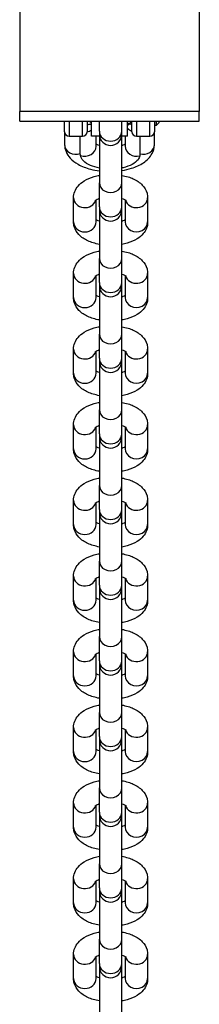
# Model space of a CAD drawing. Units: millimetres. Extents: x -3172 to 3676, y -3299 to 3020.
# Drawn here: x -828 to -788, y 1769 to 1988 of the extents above; entities that cross this region are included whole.
import ezdxf

# ---------------------------------------------------------------- set-up
doc = ezdxf.new("R2010")
doc.units = ezdxf.units.MM
doc.header["$LTSCALE"] = 50
doc.layers.add('SW_Toestellen', color=2, linetype='Continuous')

msp = doc.modelspace()

# ---------------------------------------------------------------- linework, layer by layer
at = {"layer": 'SW_Toestellen'}
for p, q in [((-827.7, 2085.84), (-827.7, 1967.64)), ((-787.7, 2085.84), (-787.7, 1967.64)), ((-787.7, 1967.64), (-827.7, 1967.64)), ((-827.7, 1965.5), (-827.7, 1967.64)), ((-787.7, 1965.5), (-787.7, 1967.64)), ((-827.7, 1965.5), (-787.7, 1965.5)), ((-817.7, 1963.11), (-817.7, 1965.5)), ((-816.7, 1965.5), (-816.7, 1962.11)), ((-813.7, 1962.11), (-813.7, 1965.5)), ((-812.7, 1965.5), (-812.7, 1963.11)), ((-811.7, 1962.11), (-811.7, 1965.5)), ((-809.95, 1963.23), (-809.95, 1965.5)), ((-804.95, 1963.23), (-804.95, 1965.5)), ((-803.7, 1962.11), (-803.7, 1965.5)), ((-802.7, 1963.11), (-802.7, 1965.5)), ((-801.7, 1965.5), (-801.7, 1962.11)), ((-798.7, 1962.11), (-798.7, 1965.5)), ((-797.7, 1965.5), (-797.7, 1963.11)), ((-797.2, 1964.61), (-797.2, 1965.5)), ((-796.7, 1965.5), (-796.7, 1965.11)), ((-817.7, 1963.11), (-817.7, 1960.3)), ((-809.95, 1963.23), (-809.95, 1962.55)), ((-804.95, 1962.55), (-804.95, 1963.23)), ((-797.7, 1964.61), (-797.2, 1964.61)), ((-797.7, 1960.3), (-797.7, 1963.11)), ((-796.7, 1965.11), (-797.2, 1964.61)), ((-816.7, 1962.11), (-813.7, 1962.11)), ((-814.2, 1958.28), (-814.2, 1962.11)), ((-809.91, 1962.11), (-811.7, 1962.11)), ((-810.7, 1959.88), (-810.7, 1962.11)), ((-809.95, 1962.11), (-809.95, 1951.77)), ((-803.7, 1962.11), (-804.99, 1962.11)), ((-804.95, 1951.77), (-804.95, 1962.11)), ((-804.2, 1962.11), (-804.2, 1959.88)), ((-801.7, 1962.11), (-798.7, 1962.11)), ((-800.95, 1962.11), (-800.95, 1958.19)), ((-809.95, 1946.37), (-809.95, 1951.77)), ((-804.95, 1946.37), (-804.95, 1951.77)), ((-815.7, 1943.02), (-815.7, 1948.42)), ((-810.7, 1943.02), (-810.7, 1947.94)), ((-804.2, 1947.94), (-804.2, 1943.02)), ((-799.2, 1948.42), (-799.2, 1943.02)), ((-809.95, 1946.37), (-809.95, 1945.7)), ((-809.95, 1945.7), (-809.95, 1934.92)), ((-804.95, 1945.7), (-804.95, 1946.37)), ((-804.95, 1934.92), (-804.95, 1945.7)), ((-809.95, 1929.52), (-809.95, 1934.92)), ((-804.95, 1929.52), (-804.95, 1934.92)), ((-815.7, 1926.17), (-815.7, 1931.57)), ((-810.7, 1926.17), (-810.7, 1931.08)), ((-804.2, 1931.08), (-804.2, 1926.17)), ((-799.2, 1931.57), (-799.2, 1926.17)), ((-809.95, 1929.52), (-809.95, 1928.84)), ((-809.95, 1928.84), (-809.95, 1918.06)), ((-804.95, 1928.84), (-804.95, 1929.52)), ((-804.95, 1918.06), (-804.95, 1928.84)), ((-809.95, 1912.66), (-809.95, 1918.06)), ((-804.95, 1912.66), (-804.95, 1918.06)), ((-815.7, 1909.31), (-815.7, 1914.71)), ((-810.7, 1909.31), (-810.7, 1914.23)), ((-809.95, 1912.66), (-809.95, 1911.99)), ((-804.95, 1911.99), (-804.95, 1912.66)), ((-804.2, 1914.23), (-804.2, 1909.31)), ((-799.2, 1914.71), (-799.2, 1909.31)), ((-809.95, 1911.99), (-809.95, 1901.21)), ((-804.95, 1901.21), (-804.95, 1911.99)), ((-809.95, 1895.81), (-809.95, 1901.21)), ((-804.95, 1895.81), (-804.95, 1901.21)), ((-815.7, 1892.46), (-815.7, 1897.86)), ((-810.7, 1892.46), (-810.7, 1897.37)), ((-804.2, 1897.37), (-804.2, 1892.46)), ((-799.2, 1897.86), (-799.2, 1892.46)), ((-809.95, 1895.81), (-809.95, 1895.14)), ((-809.95, 1895.14), (-809.95, 1884.35)), ((-804.95, 1895.14), (-804.95, 1895.81)), ((-804.95, 1884.35), (-804.95, 1895.14)), ((-809.95, 1878.96), (-809.95, 1884.35)), ((-804.95, 1878.96), (-804.95, 1884.35)), ((-815.7, 1875.61), (-815.7, 1881)), ((-810.7, 1875.61), (-810.7, 1880.52)), ((-804.2, 1880.52), (-804.2, 1875.61)), ((-799.2, 1881), (-799.2, 1875.61)), ((-809.95, 1878.96), (-809.95, 1878.28)), ((-809.95, 1878.28), (-809.95, 1867.5)), ((-804.95, 1878.28), (-804.95, 1878.96)), ((-804.95, 1867.5), (-804.95, 1878.28)), ((-809.95, 1862.1), (-809.95, 1867.5)), ((-804.95, 1862.1), (-804.95, 1867.5)), ((-815.7, 1858.75), (-815.7, 1864.15)), ((-810.7, 1858.75), (-810.7, 1863.67)), ((-809.95, 1862.1), (-809.95, 1861.43)), ((-804.95, 1861.43), (-804.95, 1862.1)), ((-804.2, 1863.67), (-804.2, 1858.75)), ((-799.2, 1864.15), (-799.2, 1858.75)), ((-809.95, 1861.43), (-809.95, 1850.65)), ((-804.95, 1850.65), (-804.95, 1861.43)), ((-809.95, 1845.25), (-809.95, 1850.65)), ((-804.95, 1845.25), (-804.95, 1850.65)), ((-815.7, 1841.9), (-815.7, 1847.3)), ((-810.7, 1841.9), (-810.7, 1846.81)), ((-804.2, 1846.81), (-804.2, 1841.9)), ((-799.2, 1847.3), (-799.2, 1841.9)), ((-809.95, 1845.25), (-809.95, 1844.57)), ((-809.95, 1844.57), (-809.95, 1833.79)), ((-804.95, 1844.57), (-804.95, 1845.25)), ((-804.95, 1833.79), (-804.95, 1844.57)), ((-809.95, 1828.39), (-809.95, 1833.79)), ((-804.95, 1828.39), (-804.95, 1833.79)), ((-815.7, 1825.04), (-815.7, 1830.44)), ((-810.7, 1825.04), (-810.7, 1829.96)), ((-804.2, 1829.96), (-804.2, 1825.04)), ((-799.2, 1830.44), (-799.2, 1825.04)), ((-809.95, 1828.39), (-809.95, 1827.72)), ((-809.95, 1827.72), (-809.95, 1816.94)), ((-804.95, 1827.72), (-804.95, 1828.39)), ((-804.95, 1816.94), (-804.95, 1827.72)), ((-809.95, 1811.54), (-809.95, 1816.94)), ((-804.95, 1811.54), (-804.95, 1816.94)), ((-815.7, 1808.19), (-815.7, 1813.59)), ((-810.7, 1808.19), (-810.7, 1813.1)), ((-804.2, 1813.1), (-804.2, 1808.19)), ((-799.2, 1813.59), (-799.2, 1808.19)), ((-809.95, 1811.54), (-809.95, 1810.87)), ((-809.95, 1810.87), (-809.95, 1800.08)), ((-804.95, 1810.87), (-804.95, 1811.54)), ((-804.95, 1800.08), (-804.95, 1810.87)), ((-809.95, 1794.69), (-809.95, 1800.08)), ((-804.95, 1794.69), (-804.95, 1800.08)), ((-815.7, 1791.34), (-815.7, 1796.73)), ((-799.2, 1796.73), (-799.2, 1791.34)), ((-810.7, 1791.34), (-810.7, 1796.25)), ((-809.95, 1794.69), (-809.95, 1794.01)), ((-804.95, 1794.01), (-804.95, 1794.69)), ((-804.2, 1796.25), (-804.2, 1791.34)), ((-809.95, 1794.01), (-809.95, 1783.23)), ((-804.95, 1783.23), (-804.95, 1794.01)), ((-809.95, 1777.83), (-809.95, 1783.23)), ((-804.95, 1777.83), (-804.95, 1783.23)), ((-815.7, 1774.48), (-815.7, 1779.88)), ((-810.7, 1774.48), (-810.7, 1779.4)), ((-804.2, 1779.4), (-804.2, 1774.48)), ((-799.2, 1779.88), (-799.2, 1774.48)), ((-809.95, 1777.83), (-809.95, 1777.16)), ((-809.95, 1777.16), (-809.95, 1766.38)), ((-804.95, 1777.16), (-804.95, 1777.83)), ((-804.95, 1766.38), (-804.95, 1777.16))]:
    msp.add_line(p, q, dxfattribs=at)
for centre, radius, start, end in [((-816.7, 1963.11), 1, 180, 270), ((-813.7, 1963.11), 1, 270, 0), ((-801.7, 1963.11), 1, 180, 270), ((-798.7, 1963.11), 1, 270, 0), ((-807.45, 1962.55), 2.5, 180, 0), ((-807.45, 1945.7), 2.5, 180, 0), ((-807.45, 1928.84), 2.5, 180, 0), ((-807.45, 1911.99), 2.5, 180, 0), ((-807.45, 1895.14), 2.5, 180, 0), ((-807.45, 1878.28), 2.5, 180, 0), ((-807.45, 1861.43), 2.5, 180, 0), ((-807.45, 1844.57), 2.5, 180, 0), ((-807.45, 1827.72), 2.5, 180, 0), ((-807.45, 1810.87), 2.5, 180, 0), ((-807.45, 1794.01), 2.5, 180, 0), ((-807.45, 1777.16), 2.5, 180, 0)]:
    msp.add_arc(centre, radius, start, end, dxfattribs=at)
for centre, major_axis, start_param, end_param in [((-813.2, 1965.27), (-2.5, 0), 1.772154, 2.214297), ((-807.45, 1963.23), (2.5, 0), 3.141593, 6.283185), ((-801.7, 1965.27), (2.5, 0), 3.785094, 4.300872), ((-815.2, 1960.3), (-2.5, 0), 0, 1.982313), ((-813.2, 1959.88), (2.5, 0), 4.314429, 6.283185), ((-801.7, 1959.88), (-2.5, 0), 0, 1.862934), ((-800.2, 1960.3), (2.5, 0), 4.407696, 6.283185), ((-807.45, 1951.77), (-2.5, 0), 0, 3.141593), ((-813.2, 1948.42), (2.5, 0), 3.141593, 6.039765), ((-801.7, 1948.42), (-2.5, 0), 0.24342, 3.141593), ((-807.45, 1946.37), (2.5, 0), 3.141593, 6.283185), ((-813.2, 1943.02), (2.5, 0), 3.141593, 6.283185), ((-801.7, 1943.02), (-2.5, 0), 0, 3.141593), ((-807.45, 1934.92), (-2.5, 0), 0, 3.141593), ((-813.2, 1931.57), (2.5, 0), 3.141593, 6.039765), ((-801.7, 1931.57), (-2.5, 0), 0.24342, 3.141593), ((-807.45, 1929.52), (2.5, 0), 3.141593, 6.283185), ((-813.2, 1926.17), (2.5, 0), 3.141593, 6.283185), ((-801.7, 1926.17), (-2.5, 0), 0, 3.141593), ((-807.45, 1918.06), (-2.5, 0), 0, 3.141593), ((-813.2, 1914.71), (2.5, 0), 3.141593, 6.039765), ((-807.45, 1912.66), (2.5, 0), 3.141593, 6.283185), ((-801.7, 1914.71), (-2.5, 0), 0.24342, 3.141593), ((-813.2, 1909.31), (2.5, 0), 3.141593, 6.283185), ((-801.7, 1909.31), (-2.5, 0), 0, 3.141593), ((-807.45, 1901.21), (-2.5, 0), 0, 3.141593), ((-813.2, 1897.86), (2.5, 0), 3.141593, 6.039765), ((-801.7, 1897.86), (-2.5, 0), 0.24342, 3.141593), ((-807.45, 1895.81), (2.5, 0), 3.141593, 6.283185), ((-813.2, 1892.46), (2.5, 0), 3.141593, 6.283185), ((-801.7, 1892.46), (-2.5, 0), 0, 3.141593), ((-807.45, 1884.35), (-2.5, 0), 0, 3.141593), ((-813.2, 1881), (2.5, 0), 3.141593, 6.039765), ((-801.7, 1881), (-2.5, 0), 0.24342, 3.141593), ((-807.45, 1878.96), (2.5, 0), 3.141593, 6.283185), ((-813.2, 1875.61), (2.5, 0), 3.141593, 6.283185), ((-801.7, 1875.61), (-2.5, 0), 0, 3.141593), ((-807.45, 1867.5), (-2.5, 0), 0, 3.141593), ((-813.2, 1864.15), (2.5, 0), 3.141593, 6.039765), ((-807.45, 1862.1), (2.5, 0), 3.141593, 6.283185), ((-801.7, 1864.15), (-2.5, 0), 0.24342, 3.141593), ((-813.2, 1858.75), (2.5, 0), 3.141593, 6.283185), ((-801.7, 1858.75), (-2.5, 0), 0, 3.141593), ((-807.45, 1850.65), (-2.5, 0), 0, 3.141593), ((-813.2, 1847.3), (2.5, 0), 3.141593, 6.039765), ((-801.7, 1847.3), (-2.5, 0), 0.24342, 3.141593), ((-807.45, 1845.25), (2.5, 0), 3.141593, 6.283185), ((-813.2, 1841.9), (2.5, 0), 3.141593, 6.283185), ((-801.7, 1841.9), (-2.5, 0), 0, 3.141593), ((-807.45, 1833.79), (-2.5, 0), 0, 3.141593), ((-813.2, 1830.44), (2.5, 0), 3.141593, 6.039765), ((-801.7, 1830.44), (-2.5, 0), 0.24342, 3.141593), ((-807.45, 1828.39), (2.5, 0), 3.141593, 6.283185), ((-813.2, 1825.04), (2.5, 0), 3.141593, 6.283185), ((-801.7, 1825.04), (-2.5, 0), 0, 3.141593), ((-807.45, 1816.94), (-2.5, 0), 0, 3.141593), ((-813.2, 1813.59), (2.5, 0), 3.141593, 6.039765), ((-801.7, 1813.59), (-2.5, 0), 0.24342, 3.141593), ((-807.45, 1811.54), (2.5, 0), 3.141593, 6.283185), ((-813.2, 1808.19), (2.5, 0), 3.141593, 6.283185), ((-801.7, 1808.19), (-2.5, 0), 0, 3.141593), ((-807.45, 1800.08), (-2.5, 0), 0, 3.141593), ((-813.2, 1796.73), (2.5, 0), 3.141593, 6.039765), ((-801.7, 1796.73), (-2.5, 0), 0.24342, 3.141593), ((-807.45, 1794.69), (2.5, 0), 3.141593, 6.283185), ((-813.2, 1791.34), (2.5, 0), 3.141593, 6.283185), ((-801.7, 1791.34), (-2.5, 0), 0, 3.141593), ((-807.45, 1783.23), (-2.5, 0), 0, 3.141593), ((-813.2, 1779.88), (2.5, 0), 3.141593, 6.039765), ((-801.7, 1779.88), (-2.5, 0), 0.24342, 3.141593), ((-807.45, 1777.83), (2.5, 0), 3.141593, 6.283185), ((-813.2, 1774.48), (2.5, 0), 3.141593, 6.283185), ((-801.7, 1774.48), (-2.5, 0), 0, 3.141593)]:
    msp.add_ellipse(centre, major_axis=major_axis, ratio=0.882948, start_param=start_param, end_param=end_param, dxfattribs=at)
for points, knots in [([(-811.7, 1964.93), (-811.77, 1965.01), (-811.84, 1965.11), (-811.97, 1965.3), (-812.02, 1965.4), (-812.07, 1965.5)], [0.00536816, 0.00536816, 0.00536816, 0.00536816, 0.06056332, 0.06056332, 0.10273043, 0.10273043, 0.10273043, 0.10273043]), ([(-811.7, 1964.93), (-811.77, 1965.01), (-811.84, 1965.11), (-811.97, 1965.3), (-812.02, 1965.4), (-812.07, 1965.5)], [0.00536816, 0.00536816, 0.00536816, 0.00536816, 0.06056332, 0.06056332, 0.10273043, 0.10273043, 0.10273043, 0.10273043]), ([(-802.83, 1965.5), (-802.87, 1965.42), (-802.91, 1965.35), (-803.03, 1965.13), (-803.13, 1965), (-803.22, 1964.9), (-803.22, 1964.9), (-803.22, 1964.9)], [0.040134, 0.040134, 0.040134, 0.040134, 0.0715816, 0.0715816, 0.1428293, 0.1428293, 0.1436549, 0.1436549, 0.1436549, 0.1436549]), ([(-803.22, 1964.9), (-803.23, 1964.9), (-803.23, 1964.9), (-803.38, 1964.93), (-803.52, 1964.96), (-803.68, 1964.99), (-803.69, 1965), (-803.7, 1965)], [-0.00086694, -0.00086694, -0.00086694, -0.00086694, 0, 0, 0.04750324, 0.04750324, 0.05056026, 0.05056026, 0.05056026, 0.05056026]), ([(-803.22, 1964.9), (-803.23, 1964.9), (-803.23, 1964.9), (-803.38, 1964.93), (-803.52, 1964.96), (-803.68, 1964.99), (-803.69, 1965), (-803.7, 1965)], [-0.00086694, -0.00086694, -0.00086694, -0.00086694, 0, 0, 0.04750324, 0.04750324, 0.05056026, 0.05056026, 0.05056026, 0.05056026]), ([(-803.7, 1964.61), (-803.68, 1964.61), (-803.67, 1964.62), (-803.51, 1964.65), (-803.37, 1964.75), (-803.23, 1964.9), (-803.22, 1964.9), (-803.22, 1964.9)], [0.7198463, 0.7198463, 0.7198463, 0.7198463, 0.7301277, 0.7301277, 0.8348649, 0.8348649, 0.8356906, 0.8356906, 0.8356906, 0.8356906]), ([(-803.7, 1964.61), (-803.68, 1964.61), (-803.67, 1964.62), (-803.51, 1964.65), (-803.37, 1964.75), (-803.23, 1964.9), (-803.22, 1964.9), (-803.22, 1964.9)], [0.7198463, 0.7198463, 0.7198463, 0.7198463, 0.7301277, 0.7301277, 0.8348649, 0.8348649, 0.8356906, 0.8356906, 0.8356906, 0.8356906]), ([(-803.22, 1964.9), (-803.22, 1964.9), (-803.22, 1964.9), (-803.04, 1964.86), (-802.87, 1964.83), (-802.7, 1964.79)], [-0.0008671, -0.0008671, -0.0008671, -0.0008671, 0, 0, 0.05702948, 0.05702948, 0.05702948, 0.05702948]), ([(-817.7, 1960.3), (-817.7, 1959.74), (-817.58, 1959.2), (-817.16, 1958.15), (-816.84, 1957.67), (-815.95, 1956.69), (-815.36, 1956.25), (-813.86, 1955.4), (-812.92, 1955.05), (-811.28, 1954.62), (-810.62, 1954.5), (-809.95, 1954.42)], [3.141593, 3.141593, 3.141593, 3.141593, 3.329254, 3.329254, 3.541535, 3.541535, 3.833421, 3.833421, 4.212067, 4.212067, 4.450964, 4.450964, 4.450964, 4.450964]), ([(-809.95, 1960.03), (-810.17, 1960.11), (-810.36, 1960.18), (-810.58, 1960.29), (-810.65, 1960.33), (-810.7, 1960.36)], [5.3178712, 5.3178712, 5.3178712, 5.3178712, 5.5226067, 5.5226067, 5.6241392, 5.6241392, 5.6241392, 5.6241392]), ([(-804.2, 1960.36), (-804.22, 1960.35), (-804.23, 1960.34), (-804.37, 1960.26), (-804.53, 1960.19), (-804.79, 1960.09), (-804.87, 1960.06), (-804.95, 1960.03)], [3.8006388, 3.8006388, 3.8006388, 3.8006388, 3.8330046, 3.8330046, 4.0303988, 4.0303988, 4.1069067, 4.1069067, 4.1069067, 4.1069067]), ([(-804.95, 1954.49), (-804.2, 1954.6), (-803.48, 1954.77), (-801.83, 1955.28), (-800.93, 1955.68), (-799.37, 1956.74), (-798.67, 1957.4), (-797.91, 1958.85), (-797.72, 1959.51), (-797.7, 1960.22), (-797.7, 1960.26), (-797.7, 1960.3)], [5.033157, 5.033157, 5.033157, 5.033157, 5.300318, 5.300318, 5.67557, 5.67557, 6.041507, 6.041507, 6.269781, 6.269781, 6.283185, 6.283185, 6.283185, 6.283185]), ([(-814.17, 1957.84), (-814.18, 1957.92), (-814.19, 1957.99), (-814.2, 1958.14), (-814.2, 1958.21), (-814.2, 1958.28)], [-0.29839244, -0.29839244, -0.29839244, -0.29839244, -0.25184204, -0.25184204, -0.20881916, -0.20881916, -0.20881916, -0.20881916]), ([(-809.95, 1955.02), (-810.67, 1955.16), (-811.34, 1955.36), (-812.57, 1955.89), (-813.11, 1956.23), (-813.88, 1957), (-814.11, 1957.41), (-814.17, 1957.84)], [6.2519471, 6.2519471, 6.2519471, 6.2519471, 6.4840192, 6.4840192, 6.7455072, 6.7455072, 7.0053983, 7.0053983, 7.0053983, 7.0053983]), ([(-800.98, 1957.76), (-801.02, 1957.46), (-801.14, 1957.17), (-801.64, 1956.5), (-802.08, 1956.15), (-803.22, 1955.54), (-803.91, 1955.29), (-804.77, 1955.09), (-804.86, 1955.07), (-804.95, 1955.05)], [5.0102231, 5.0102231, 5.0102231, 5.0102231, 5.194243, 5.194243, 5.4510943, 5.4510943, 5.7081167, 5.7081167, 5.7373769, 5.7373769, 5.7373769, 5.7373769]), ([(-815.7, 1948.42), (-815.7, 1948.9), (-815.6, 1949.37), (-815.26, 1950.26), (-815, 1950.67), (-814.31, 1951.5), (-813.85, 1951.86), (-812.68, 1952.59), (-811.93, 1952.9), (-810.75, 1953.24), (-810.35, 1953.33), (-809.95, 1953.4)], [0, 0, 0, 0, 0.177773, 0.177773, 0.376368, 0.376368, 0.64547, 0.64547, 1.022904, 1.022904, 1.204879, 1.204879, 1.204879, 1.204879]), ([(-804.95, 1953.4), (-804.48, 1953.32), (-804.02, 1953.21), (-802.76, 1952.82), (-802, 1952.49), (-800.98, 1951.8), (-800.67, 1951.54), (-799.94, 1950.77), (-799.54, 1950.17), (-799.25, 1949.12), (-799.2, 1948.77), (-799.2, 1948.42)], [1.936713, 1.936713, 1.936713, 1.936713, 2.149526, 2.149526, 2.538391, 2.538391, 2.721383, 2.721383, 3.0108, 3.0108, 3.141593, 3.141593, 3.141593, 3.141593]), ([(-810.89, 1947.8), (-810.89, 1947.8), (-810.88, 1947.81), (-810.82, 1947.86), (-810.75, 1947.91), (-810.53, 1948.03), (-810.37, 1948.11), (-810.11, 1948.21), (-810.03, 1948.24), (-809.95, 1948.26)], [0.4141952, 0.4141952, 0.4141952, 0.4141952, 0.513153, 0.513153, 0.691412, 0.691412, 0.8888062, 0.8888062, 0.9653141, 0.9653141, 0.9653141, 0.9653141]), ([(-804.95, 1948.26), (-804.73, 1948.19), (-804.54, 1948.11), (-804.24, 1947.97), (-804.13, 1947.9), (-804.03, 1947.82), (-804.01, 1947.8), (-804.01, 1947.8)], [2.1762786, 2.1762786, 2.1762786, 2.1762786, 2.381014, 2.381014, 2.5878579, 2.5878579, 2.7273974, 2.7273974, 2.7273974, 2.7273974]), ([(-809.95, 1943.18), (-810.17, 1943.25), (-810.36, 1943.33), (-810.58, 1943.44), (-810.65, 1943.47), (-810.7, 1943.51)], [5.3178712, 5.3178712, 5.3178712, 5.3178712, 5.5226067, 5.5226067, 5.6241392, 5.6241392, 5.6241392, 5.6241392]), ([(-804.2, 1943.51), (-804.22, 1943.5), (-804.23, 1943.49), (-804.37, 1943.41), (-804.53, 1943.33), (-804.79, 1943.23), (-804.87, 1943.21), (-804.95, 1943.18)], [3.8006388, 3.8006388, 3.8006388, 3.8006388, 3.8330046, 3.8330046, 4.0303988, 4.0303988, 4.1069067, 4.1069067, 4.1069067, 4.1069067]), ([(-809.95, 1938.04), (-810.42, 1938.13), (-810.88, 1938.24), (-812.14, 1938.62), (-812.9, 1938.95), (-813.92, 1939.65), (-814.23, 1939.9), (-814.96, 1940.67), (-815.35, 1941.27), (-815.65, 1942.32), (-815.7, 1942.67), (-815.7, 1943.02)], [5.078306, 5.078306, 5.078306, 5.078306, 5.291119, 5.291119, 5.679984, 5.679984, 5.862975, 5.862975, 6.152393, 6.152393, 6.283185, 6.283185, 6.283185, 6.283185]), ([(-799.2, 1943.02), (-799.2, 1942.55), (-799.29, 1942.07), (-799.64, 1941.18), (-799.9, 1940.77), (-800.59, 1939.95), (-801.04, 1939.58), (-802.22, 1938.85), (-802.97, 1938.54), (-804.15, 1938.2), (-804.55, 1938.11), (-804.95, 1938.04)], [3.141593, 3.141593, 3.141593, 3.141593, 3.319366, 3.319366, 3.517961, 3.517961, 3.787063, 3.787063, 4.164496, 4.164496, 4.346472, 4.346472, 4.346472, 4.346472]), ([(-815.7, 1931.57), (-815.7, 1932.04), (-815.6, 1932.51), (-815.26, 1933.41), (-815, 1933.82), (-814.31, 1934.64), (-813.85, 1935.01), (-812.68, 1935.74), (-811.93, 1936.05), (-810.75, 1936.38), (-810.35, 1936.48), (-809.95, 1936.55)], [0, 0, 0, 0, 0.177773, 0.177773, 0.376368, 0.376368, 0.64547, 0.64547, 1.022904, 1.022904, 1.204879, 1.204879, 1.204879, 1.204879]), ([(-804.95, 1936.55), (-804.48, 1936.46), (-804.02, 1936.35), (-802.76, 1935.97), (-802, 1935.63), (-800.98, 1934.94), (-800.67, 1934.69), (-799.94, 1933.92), (-799.54, 1933.32), (-799.25, 1932.27), (-799.2, 1931.92), (-799.2, 1931.57)], [1.936713, 1.936713, 1.936713, 1.936713, 2.149526, 2.149526, 2.538391, 2.538391, 2.721383, 2.721383, 3.0108, 3.0108, 3.141593, 3.141593, 3.141593, 3.141593]), ([(-810.89, 1930.94), (-810.89, 1930.94), (-810.88, 1930.95), (-810.82, 1931), (-810.75, 1931.05), (-810.53, 1931.18), (-810.37, 1931.25), (-810.11, 1931.35), (-810.03, 1931.38), (-809.95, 1931.41)], [0.4141952, 0.4141952, 0.4141952, 0.4141952, 0.513153, 0.513153, 0.691412, 0.691412, 0.8888062, 0.8888062, 0.9653141, 0.9653141, 0.9653141, 0.9653141]), ([(-804.95, 1931.41), (-804.73, 1931.34), (-804.54, 1931.26), (-804.24, 1931.11), (-804.13, 1931.04), (-804.03, 1930.96), (-804.01, 1930.94), (-804.01, 1930.94)], [2.1762786, 2.1762786, 2.1762786, 2.1762786, 2.381014, 2.381014, 2.5878579, 2.5878579, 2.7273974, 2.7273974, 2.7273974, 2.7273974]), ([(-809.95, 1921.19), (-810.42, 1921.27), (-810.88, 1921.38), (-812.14, 1921.77), (-812.9, 1922.1), (-813.92, 1922.79), (-814.23, 1923.04), (-814.96, 1923.81), (-815.35, 1924.42), (-815.65, 1925.47), (-815.7, 1925.82), (-815.7, 1926.17)], [5.078306, 5.078306, 5.078306, 5.078306, 5.291119, 5.291119, 5.679984, 5.679984, 5.862975, 5.862975, 6.152393, 6.152393, 6.283185, 6.283185, 6.283185, 6.283185]), ([(-809.95, 1926.33), (-810.17, 1926.4), (-810.36, 1926.48), (-810.58, 1926.59), (-810.65, 1926.62), (-810.7, 1926.65)], [5.3178712, 5.3178712, 5.3178712, 5.3178712, 5.5226067, 5.5226067, 5.6241392, 5.6241392, 5.6241392, 5.6241392]), ([(-804.2, 1926.65), (-804.22, 1926.64), (-804.23, 1926.63), (-804.37, 1926.56), (-804.53, 1926.48), (-804.79, 1926.38), (-804.87, 1926.35), (-804.95, 1926.33)], [3.8006388, 3.8006388, 3.8006388, 3.8006388, 3.8330046, 3.8330046, 4.0303988, 4.0303988, 4.1069067, 4.1069067, 4.1069067, 4.1069067]), ([(-799.2, 1926.17), (-799.2, 1925.69), (-799.29, 1925.22), (-799.64, 1924.32), (-799.9, 1923.91), (-800.59, 1923.09), (-801.04, 1922.73), (-802.22, 1922), (-802.97, 1921.69), (-804.15, 1921.35), (-804.55, 1921.26), (-804.95, 1921.19)], [3.141593, 3.141593, 3.141593, 3.141593, 3.319366, 3.319366, 3.517961, 3.517961, 3.787063, 3.787063, 4.164496, 4.164496, 4.346472, 4.346472, 4.346472, 4.346472]), ([(-815.7, 1914.71), (-815.7, 1915.19), (-815.6, 1915.66), (-815.26, 1916.56), (-815, 1916.97), (-814.31, 1917.79), (-813.85, 1918.15), (-812.68, 1918.88), (-811.93, 1919.19), (-810.75, 1919.53), (-810.35, 1919.62), (-809.95, 1919.69)], [6.283185, 6.283185, 6.283185, 6.283185, 6.460958, 6.460958, 6.659554, 6.659554, 6.928655, 6.928655, 7.306089, 7.306089, 7.488065, 7.488065, 7.488065, 7.488065]), ([(-804.95, 1919.69), (-804.48, 1919.61), (-804.02, 1919.5), (-802.76, 1919.11), (-802, 1918.78), (-800.98, 1918.09), (-800.67, 1917.84), (-799.94, 1917.07), (-799.54, 1916.46), (-799.25, 1915.41), (-799.2, 1915.06), (-799.2, 1914.71)], [8.219899, 8.219899, 8.219899, 8.219899, 8.432712, 8.432712, 8.821576, 8.821576, 9.004568, 9.004568, 9.293985, 9.293985, 9.424778, 9.424778, 9.424778, 9.424778]), ([(-810.89, 1914.09), (-810.89, 1914.09), (-810.88, 1914.1), (-810.82, 1914.15), (-810.75, 1914.2), (-810.53, 1914.33), (-810.37, 1914.4), (-810.11, 1914.5), (-810.03, 1914.53), (-809.95, 1914.55)], [6.6973805, 6.6973805, 6.6973805, 6.6973805, 6.7963383, 6.7963383, 6.9745973, 6.9745973, 7.1719915, 7.1719915, 7.2484994, 7.2484994, 7.2484994, 7.2484994]), ([(-804.95, 1914.55), (-804.73, 1914.48), (-804.54, 1914.41), (-804.24, 1914.26), (-804.13, 1914.19), (-804.03, 1914.11), (-804.01, 1914.09), (-804.01, 1914.09)], [8.4594639, 8.4594639, 8.4594639, 8.4594639, 8.6641993, 8.6641993, 8.8710432, 8.8710432, 9.0105827, 9.0105827, 9.0105827, 9.0105827]), ([(-809.95, 1904.33), (-810.42, 1904.42), (-810.88, 1904.53), (-812.14, 1904.91), (-812.9, 1905.25), (-813.92, 1905.94), (-814.23, 1906.19), (-814.96, 1906.96), (-815.35, 1907.56), (-815.65, 1908.61), (-815.7, 1908.96), (-815.7, 1909.31)], [5.078306, 5.078306, 5.078306, 5.078306, 5.291119, 5.291119, 5.679984, 5.679984, 5.862975, 5.862975, 6.152393, 6.152393, 6.283185, 6.283185, 6.283185, 6.283185]), ([(-809.95, 1909.47), (-810.17, 1909.54), (-810.36, 1909.62), (-810.58, 1909.73), (-810.65, 1909.77), (-810.7, 1909.8)], [5.3178712, 5.3178712, 5.3178712, 5.3178712, 5.5226067, 5.5226067, 5.6241392, 5.6241392, 5.6241392, 5.6241392]), ([(-804.2, 1909.8), (-804.22, 1909.79), (-804.23, 1909.78), (-804.37, 1909.7), (-804.53, 1909.63), (-804.79, 1909.53), (-804.87, 1909.5), (-804.95, 1909.47)], [3.8006388, 3.8006388, 3.8006388, 3.8006388, 3.8330046, 3.8330046, 4.0303988, 4.0303988, 4.1069067, 4.1069067, 4.1069067, 4.1069067]), ([(-799.2, 1909.31), (-799.2, 1908.84), (-799.29, 1908.37), (-799.64, 1907.47), (-799.9, 1907.06), (-800.59, 1906.24), (-801.04, 1905.87), (-802.22, 1905.14), (-802.97, 1904.83), (-804.15, 1904.5), (-804.55, 1904.41), (-804.95, 1904.33)], [3.141593, 3.141593, 3.141593, 3.141593, 3.319366, 3.319366, 3.517961, 3.517961, 3.787063, 3.787063, 4.164496, 4.164496, 4.346472, 4.346472, 4.346472, 4.346472]), ([(-815.7, 1897.86), (-815.7, 1898.33), (-815.6, 1898.81), (-815.26, 1899.7), (-815, 1900.11), (-814.31, 1900.93), (-813.85, 1901.3), (-812.68, 1902.03), (-811.93, 1902.34), (-810.75, 1902.68), (-810.35, 1902.77), (-809.95, 1902.84)], [6.283185, 6.283185, 6.283185, 6.283185, 6.460958, 6.460958, 6.659554, 6.659554, 6.928655, 6.928655, 7.306089, 7.306089, 7.488065, 7.488065, 7.488065, 7.488065]), ([(-804.95, 1902.84), (-804.48, 1902.75), (-804.02, 1902.65), (-802.76, 1902.26), (-802, 1901.93), (-800.98, 1901.23), (-800.67, 1900.98), (-799.94, 1900.21), (-799.54, 1899.61), (-799.25, 1898.56), (-799.2, 1898.21), (-799.2, 1897.86)], [8.219899, 8.219899, 8.219899, 8.219899, 8.432712, 8.432712, 8.821576, 8.821576, 9.004568, 9.004568, 9.293985, 9.293985, 9.424778, 9.424778, 9.424778, 9.424778]), ([(-810.89, 1897.24), (-810.89, 1897.24), (-810.88, 1897.25), (-810.82, 1897.29), (-810.75, 1897.35), (-810.53, 1897.47), (-810.37, 1897.55), (-810.11, 1897.65), (-810.03, 1897.67), (-809.95, 1897.7)], [6.6973805, 6.6973805, 6.6973805, 6.6973805, 6.7963383, 6.7963383, 6.9745973, 6.9745973, 7.1719915, 7.1719915, 7.2484994, 7.2484994, 7.2484994, 7.2484994]), ([(-804.95, 1897.7), (-804.73, 1897.63), (-804.54, 1897.55), (-804.24, 1897.4), (-804.13, 1897.33), (-804.03, 1897.26), (-804.01, 1897.24), (-804.01, 1897.24)], [8.4594639, 8.4594639, 8.4594639, 8.4594639, 8.6641993, 8.6641993, 8.8710432, 8.8710432, 9.0105827, 9.0105827, 9.0105827, 9.0105827]), ([(-809.95, 1892.62), (-810.17, 1892.69), (-810.36, 1892.77), (-810.58, 1892.88), (-810.65, 1892.91), (-810.7, 1892.94)], [5.3178712, 5.3178712, 5.3178712, 5.3178712, 5.5226067, 5.5226067, 5.6241392, 5.6241392, 5.6241392, 5.6241392]), ([(-804.2, 1892.94), (-804.22, 1892.93), (-804.23, 1892.92), (-804.37, 1892.85), (-804.53, 1892.77), (-804.79, 1892.67), (-804.87, 1892.64), (-804.95, 1892.62)], [3.8006388, 3.8006388, 3.8006388, 3.8006388, 3.8330046, 3.8330046, 4.0303988, 4.0303988, 4.1069067, 4.1069067, 4.1069067, 4.1069067]), ([(-809.95, 1887.48), (-810.42, 1887.56), (-810.88, 1887.67), (-812.14, 1888.06), (-812.9, 1888.39), (-813.92, 1889.08), (-814.23, 1889.34), (-814.96, 1890.11), (-815.35, 1890.71), (-815.65, 1891.76), (-815.7, 1892.11), (-815.7, 1892.46)], [5.078306, 5.078306, 5.078306, 5.078306, 5.291119, 5.291119, 5.679984, 5.679984, 5.862975, 5.862975, 6.152393, 6.152393, 6.283185, 6.283185, 6.283185, 6.283185]), ([(-799.2, 1892.46), (-799.2, 1891.98), (-799.29, 1891.51), (-799.64, 1890.62), (-799.9, 1890.21), (-800.59, 1889.39), (-801.04, 1889.02), (-802.22, 1888.29), (-802.97, 1887.98), (-804.15, 1887.64), (-804.55, 1887.55), (-804.95, 1887.48)], [3.141593, 3.141593, 3.141593, 3.141593, 3.319366, 3.319366, 3.517961, 3.517961, 3.787063, 3.787063, 4.164496, 4.164496, 4.346472, 4.346472, 4.346472, 4.346472]), ([(-815.7, 1881), (-815.7, 1881.48), (-815.6, 1881.95), (-815.26, 1882.85), (-815, 1883.26), (-814.31, 1884.08), (-813.85, 1884.45), (-812.68, 1885.18), (-811.93, 1885.48), (-810.75, 1885.82), (-810.35, 1885.91), (-809.95, 1885.99)], [0, 0, 0, 0, 0.177773, 0.177773, 0.376368, 0.376368, 0.64547, 0.64547, 1.022904, 1.022904, 1.204879, 1.204879, 1.204879, 1.204879]), ([(-804.95, 1885.99), (-804.48, 1885.9), (-804.02, 1885.79), (-802.76, 1885.41), (-802, 1885.07), (-800.98, 1884.38), (-800.67, 1884.13), (-799.94, 1883.36), (-799.54, 1882.76), (-799.25, 1881.7), (-799.2, 1881.35), (-799.2, 1881)], [1.936713, 1.936713, 1.936713, 1.936713, 2.149526, 2.149526, 2.538391, 2.538391, 2.721383, 2.721383, 3.0108, 3.0108, 3.141593, 3.141593, 3.141593, 3.141593]), ([(-810.89, 1880.38), (-810.89, 1880.38), (-810.88, 1880.39), (-810.82, 1880.44), (-810.75, 1880.49), (-810.53, 1880.62), (-810.37, 1880.69), (-810.11, 1880.79), (-810.03, 1880.82), (-809.95, 1880.85)], [0.4141952, 0.4141952, 0.4141952, 0.4141952, 0.513153, 0.513153, 0.691412, 0.691412, 0.8888062, 0.8888062, 0.9653141, 0.9653141, 0.9653141, 0.9653141]), ([(-804.95, 1880.85), (-804.73, 1880.77), (-804.54, 1880.7), (-804.24, 1880.55), (-804.13, 1880.48), (-804.03, 1880.4), (-804.01, 1880.38), (-804.01, 1880.38)], [2.1762786, 2.1762786, 2.1762786, 2.1762786, 2.381014, 2.381014, 2.5878579, 2.5878579, 2.7273974, 2.7273974, 2.7273974, 2.7273974]), ([(-809.95, 1870.62), (-810.42, 1870.71), (-810.88, 1870.82), (-812.14, 1871.21), (-812.9, 1871.54), (-813.92, 1872.23), (-814.23, 1872.48), (-814.96, 1873.25), (-815.35, 1873.85), (-815.65, 1874.91), (-815.7, 1875.26), (-815.7, 1875.61)], [5.078306, 5.078306, 5.078306, 5.078306, 5.291119, 5.291119, 5.679984, 5.679984, 5.862975, 5.862975, 6.152393, 6.152393, 6.283185, 6.283185, 6.283185, 6.283185]), ([(-809.95, 1875.76), (-810.17, 1875.84), (-810.36, 1875.91), (-810.58, 1876.02), (-810.65, 1876.06), (-810.7, 1876.09)], [5.3178712, 5.3178712, 5.3178712, 5.3178712, 5.5226067, 5.5226067, 5.6241392, 5.6241392, 5.6241392, 5.6241392]), ([(-804.2, 1876.09), (-804.22, 1876.08), (-804.23, 1876.07), (-804.37, 1875.99), (-804.53, 1875.92), (-804.79, 1875.82), (-804.87, 1875.79), (-804.95, 1875.76)], [3.8006388, 3.8006388, 3.8006388, 3.8006388, 3.8330046, 3.8330046, 4.0303988, 4.0303988, 4.1069067, 4.1069067, 4.1069067, 4.1069067]), ([(-799.2, 1875.61), (-799.2, 1875.13), (-799.29, 1874.66), (-799.64, 1873.76), (-799.9, 1873.35), (-800.59, 1872.53), (-801.04, 1872.16), (-802.22, 1871.43), (-802.97, 1871.13), (-804.15, 1870.79), (-804.55, 1870.7), (-804.95, 1870.62)], [3.141593, 3.141593, 3.141593, 3.141593, 3.319366, 3.319366, 3.517961, 3.517961, 3.787063, 3.787063, 4.164496, 4.164496, 4.346472, 4.346472, 4.346472, 4.346472]), ([(-815.7, 1864.15), (-815.7, 1864.63), (-815.6, 1865.1), (-815.26, 1865.99), (-815, 1866.4), (-814.31, 1867.23), (-813.85, 1867.59), (-812.68, 1868.32), (-811.93, 1868.63), (-810.75, 1868.97), (-810.35, 1869.06), (-809.95, 1869.13)], [6.283185, 6.283185, 6.283185, 6.283185, 6.460958, 6.460958, 6.659554, 6.659554, 6.928655, 6.928655, 7.306089, 7.306089, 7.488065, 7.488065, 7.488065, 7.488065]), ([(-804.95, 1869.13), (-804.48, 1869.05), (-804.02, 1868.94), (-802.76, 1868.55), (-802, 1868.22), (-800.98, 1867.53), (-800.67, 1867.27), (-799.94, 1866.5), (-799.54, 1865.9), (-799.25, 1864.85), (-799.2, 1864.5), (-799.2, 1864.15)], [8.219899, 8.219899, 8.219899, 8.219899, 8.432712, 8.432712, 8.821576, 8.821576, 9.004568, 9.004568, 9.293985, 9.293985, 9.424778, 9.424778, 9.424778, 9.424778]), ([(-810.89, 1863.53), (-810.89, 1863.53), (-810.88, 1863.54), (-810.82, 1863.59), (-810.75, 1863.64), (-810.53, 1863.76), (-810.37, 1863.84), (-810.11, 1863.94), (-810.03, 1863.97), (-809.95, 1863.99)], [6.6973805, 6.6973805, 6.6973805, 6.6973805, 6.7963383, 6.7963383, 6.9745973, 6.9745973, 7.1719915, 7.1719915, 7.2484994, 7.2484994, 7.2484994, 7.2484994]), ([(-804.95, 1863.99), (-804.73, 1863.92), (-804.54, 1863.84), (-804.24, 1863.7), (-804.13, 1863.63), (-804.03, 1863.55), (-804.01, 1863.53), (-804.01, 1863.53)], [8.4594639, 8.4594639, 8.4594639, 8.4594639, 8.6641993, 8.6641993, 8.8710432, 8.8710432, 9.0105827, 9.0105827, 9.0105827, 9.0105827]), ([(-809.95, 1853.77), (-810.42, 1853.86), (-810.88, 1853.97), (-812.14, 1854.35), (-812.9, 1854.68), (-813.92, 1855.38), (-814.23, 1855.63), (-814.96, 1856.4), (-815.35, 1857), (-815.65, 1858.05), (-815.7, 1858.4), (-815.7, 1858.75)], [5.078306, 5.078306, 5.078306, 5.078306, 5.291119, 5.291119, 5.679984, 5.679984, 5.862975, 5.862975, 6.152393, 6.152393, 6.283185, 6.283185, 6.283185, 6.283185]), ([(-809.95, 1858.91), (-810.17, 1858.98), (-810.36, 1859.06), (-810.58, 1859.17), (-810.65, 1859.2), (-810.7, 1859.24)], [5.3178712, 5.3178712, 5.3178712, 5.3178712, 5.5226067, 5.5226067, 5.6241392, 5.6241392, 5.6241392, 5.6241392]), ([(-804.2, 1859.24), (-804.22, 1859.23), (-804.23, 1859.22), (-804.37, 1859.14), (-804.53, 1859.06), (-804.79, 1858.96), (-804.87, 1858.94), (-804.95, 1858.91)], [3.8006388, 3.8006388, 3.8006388, 3.8006388, 3.8330046, 3.8330046, 4.0303988, 4.0303988, 4.1069067, 4.1069067, 4.1069067, 4.1069067]), ([(-799.2, 1858.75), (-799.2, 1858.28), (-799.29, 1857.8), (-799.64, 1856.91), (-799.9, 1856.5), (-800.59, 1855.68), (-801.04, 1855.31), (-802.22, 1854.58), (-802.97, 1854.27), (-804.15, 1853.93), (-804.55, 1853.84), (-804.95, 1853.77)], [3.141593, 3.141593, 3.141593, 3.141593, 3.319366, 3.319366, 3.517961, 3.517961, 3.787063, 3.787063, 4.164496, 4.164496, 4.346472, 4.346472, 4.346472, 4.346472]), ([(-815.7, 1847.3), (-815.7, 1847.77), (-815.6, 1848.24), (-815.26, 1849.14), (-815, 1849.55), (-814.31, 1850.37), (-813.85, 1850.74), (-812.68, 1851.47), (-811.93, 1851.78), (-810.75, 1852.11), (-810.35, 1852.21), (-809.95, 1852.28)], [6.283185, 6.283185, 6.283185, 6.283185, 6.460958, 6.460958, 6.659554, 6.659554, 6.928655, 6.928655, 7.306089, 7.306089, 7.488065, 7.488065, 7.488065, 7.488065]), ([(-804.95, 1852.28), (-804.48, 1852.19), (-804.02, 1852.08), (-802.76, 1851.7), (-802, 1851.36), (-800.98, 1850.67), (-800.67, 1850.42), (-799.94, 1849.65), (-799.54, 1849.05), (-799.25, 1848), (-799.2, 1847.65), (-799.2, 1847.3)], [8.219899, 8.219899, 8.219899, 8.219899, 8.432712, 8.432712, 8.821576, 8.821576, 9.004568, 9.004568, 9.293985, 9.293985, 9.424778, 9.424778, 9.424778, 9.424778]), ([(-810.89, 1846.67), (-810.89, 1846.67), (-810.88, 1846.68), (-810.82, 1846.73), (-810.75, 1846.78), (-810.53, 1846.91), (-810.37, 1846.98), (-810.11, 1847.08), (-810.03, 1847.11), (-809.95, 1847.14)], [6.6973805, 6.6973805, 6.6973805, 6.6973805, 6.7963383, 6.7963383, 6.9745973, 6.9745973, 7.1719915, 7.1719915, 7.2484994, 7.2484994, 7.2484994, 7.2484994]), ([(-804.95, 1847.14), (-804.73, 1847.07), (-804.54, 1846.99), (-804.24, 1846.84), (-804.13, 1846.77), (-804.03, 1846.69), (-804.01, 1846.67), (-804.01, 1846.67)], [8.4594639, 8.4594639, 8.4594639, 8.4594639, 8.6641993, 8.6641993, 8.8710432, 8.8710432, 9.0105827, 9.0105827, 9.0105827, 9.0105827]), ([(-809.95, 1842.06), (-810.17, 1842.13), (-810.36, 1842.21), (-810.58, 1842.32), (-810.65, 1842.35), (-810.7, 1842.38)], [5.3178712, 5.3178712, 5.3178712, 5.3178712, 5.5226067, 5.5226067, 5.6241392, 5.6241392, 5.6241392, 5.6241392]), ([(-804.2, 1842.38), (-804.22, 1842.37), (-804.23, 1842.36), (-804.37, 1842.29), (-804.53, 1842.21), (-804.79, 1842.11), (-804.87, 1842.08), (-804.95, 1842.06)], [3.8006388, 3.8006388, 3.8006388, 3.8006388, 3.8330046, 3.8330046, 4.0303988, 4.0303988, 4.1069067, 4.1069067, 4.1069067, 4.1069067]), ([(-809.95, 1836.92), (-810.42, 1837), (-810.88, 1837.11), (-812.14, 1837.5), (-812.9, 1837.83), (-813.92, 1838.52), (-814.23, 1838.77), (-814.96, 1839.54), (-815.35, 1840.15), (-815.65, 1841.2), (-815.7, 1841.55), (-815.7, 1841.9)], [5.078306, 5.078306, 5.078306, 5.078306, 5.291119, 5.291119, 5.679984, 5.679984, 5.862975, 5.862975, 6.152393, 6.152393, 6.283185, 6.283185, 6.283185, 6.283185]), ([(-799.2, 1841.9), (-799.2, 1841.42), (-799.29, 1840.95), (-799.64, 1840.05), (-799.9, 1839.64), (-800.59, 1838.82), (-801.04, 1838.46), (-802.22, 1837.73), (-802.97, 1837.42), (-804.15, 1837.08), (-804.55, 1836.99), (-804.95, 1836.92)], [3.141593, 3.141593, 3.141593, 3.141593, 3.319366, 3.319366, 3.517961, 3.517961, 3.787063, 3.787063, 4.164496, 4.164496, 4.346472, 4.346472, 4.346472, 4.346472]), ([(-815.7, 1830.44), (-815.7, 1830.92), (-815.6, 1831.39), (-815.26, 1832.29), (-815, 1832.7), (-814.31, 1833.52), (-813.85, 1833.88), (-812.68, 1834.61), (-811.93, 1834.92), (-810.75, 1835.26), (-810.35, 1835.35), (-809.95, 1835.42)], [0, 0, 0, 0, 0.177773, 0.177773, 0.376368, 0.376368, 0.64547, 0.64547, 1.022904, 1.022904, 1.204879, 1.204879, 1.204879, 1.204879]), ([(-804.95, 1835.42), (-804.48, 1835.34), (-804.02, 1835.23), (-802.76, 1834.84), (-802, 1834.51), (-800.98, 1833.82), (-800.67, 1833.57), (-799.94, 1832.8), (-799.54, 1832.19), (-799.25, 1831.14), (-799.2, 1830.79), (-799.2, 1830.44)], [1.936713, 1.936713, 1.936713, 1.936713, 2.149526, 2.149526, 2.538391, 2.538391, 2.721383, 2.721383, 3.0108, 3.0108, 3.141593, 3.141593, 3.141593, 3.141593]), ([(-810.89, 1829.82), (-810.89, 1829.82), (-810.88, 1829.83), (-810.82, 1829.88), (-810.75, 1829.93), (-810.53, 1830.06), (-810.37, 1830.13), (-810.11, 1830.23), (-810.03, 1830.26), (-809.95, 1830.28)], [0.4141952, 0.4141952, 0.4141952, 0.4141952, 0.513153, 0.513153, 0.691412, 0.691412, 0.8888062, 0.8888062, 0.9653141, 0.9653141, 0.9653141, 0.9653141]), ([(-804.95, 1830.28), (-804.73, 1830.21), (-804.54, 1830.13), (-804.24, 1829.99), (-804.13, 1829.92), (-804.03, 1829.84), (-804.01, 1829.82), (-804.01, 1829.82)], [2.1762786, 2.1762786, 2.1762786, 2.1762786, 2.381014, 2.381014, 2.5878579, 2.5878579, 2.7273974, 2.7273974, 2.7273974, 2.7273974]), ([(-809.95, 1820.06), (-810.42, 1820.15), (-810.88, 1820.26), (-812.14, 1820.64), (-812.9, 1820.98), (-813.92, 1821.67), (-814.23, 1821.92), (-814.96, 1822.69), (-815.35, 1823.29), (-815.65, 1824.34), (-815.7, 1824.69), (-815.7, 1825.04)], [5.078306, 5.078306, 5.078306, 5.078306, 5.291119, 5.291119, 5.679984, 5.679984, 5.862975, 5.862975, 6.152393, 6.152393, 6.283185, 6.283185, 6.283185, 6.283185]), ([(-809.95, 1825.2), (-810.17, 1825.27), (-810.36, 1825.35), (-810.58, 1825.46), (-810.65, 1825.5), (-810.7, 1825.53)], [5.3178712, 5.3178712, 5.3178712, 5.3178712, 5.5226067, 5.5226067, 5.6241392, 5.6241392, 5.6241392, 5.6241392]), ([(-804.2, 1825.53), (-804.22, 1825.52), (-804.23, 1825.51), (-804.37, 1825.43), (-804.53, 1825.36), (-804.79, 1825.26), (-804.87, 1825.23), (-804.95, 1825.2)], [3.8006388, 3.8006388, 3.8006388, 3.8006388, 3.8330046, 3.8330046, 4.0303988, 4.0303988, 4.1069067, 4.1069067, 4.1069067, 4.1069067]), ([(-799.2, 1825.04), (-799.2, 1824.57), (-799.29, 1824.1), (-799.64, 1823.2), (-799.9, 1822.79), (-800.59, 1821.97), (-801.04, 1821.6), (-802.22, 1820.87), (-802.97, 1820.56), (-804.15, 1820.23), (-804.55, 1820.13), (-804.95, 1820.06)], [3.141593, 3.141593, 3.141593, 3.141593, 3.319366, 3.319366, 3.517961, 3.517961, 3.787063, 3.787063, 4.164496, 4.164496, 4.346472, 4.346472, 4.346472, 4.346472]), ([(-815.7, 1813.59), (-815.7, 1814.06), (-815.6, 1814.54), (-815.26, 1815.43), (-815, 1815.84), (-814.31, 1816.66), (-813.85, 1817.03), (-812.68, 1817.76), (-811.93, 1818.07), (-810.75, 1818.41), (-810.35, 1818.5), (-809.95, 1818.57)], [6.283185, 6.283185, 6.283185, 6.283185, 6.460958, 6.460958, 6.659554, 6.659554, 6.928655, 6.928655, 7.306089, 7.306089, 7.488065, 7.488065, 7.488065, 7.488065]), ([(-804.95, 1818.57), (-804.48, 1818.48), (-804.02, 1818.38), (-802.76, 1817.99), (-802, 1817.66), (-800.98, 1816.96), (-800.67, 1816.71), (-799.94, 1815.94), (-799.54, 1815.34), (-799.25, 1814.29), (-799.2, 1813.94), (-799.2, 1813.59)], [8.219899, 8.219899, 8.219899, 8.219899, 8.432712, 8.432712, 8.821576, 8.821576, 9.004568, 9.004568, 9.293985, 9.293985, 9.424778, 9.424778, 9.424778, 9.424778]), ([(-810.89, 1812.97), (-810.89, 1812.97), (-810.88, 1812.98), (-810.82, 1813.02), (-810.75, 1813.08), (-810.53, 1813.2), (-810.37, 1813.28), (-810.11, 1813.38), (-810.03, 1813.4), (-809.95, 1813.43)], [6.6973805, 6.6973805, 6.6973805, 6.6973805, 6.7963383, 6.7963383, 6.9745973, 6.9745973, 7.1719915, 7.1719915, 7.2484994, 7.2484994, 7.2484994, 7.2484994]), ([(-804.95, 1813.43), (-804.73, 1813.36), (-804.54, 1813.28), (-804.24, 1813.13), (-804.13, 1813.06), (-804.03, 1812.99), (-804.01, 1812.97), (-804.01, 1812.97)], [8.4594639, 8.4594639, 8.4594639, 8.4594639, 8.6641993, 8.6641993, 8.8710432, 8.8710432, 9.0105827, 9.0105827, 9.0105827, 9.0105827]), ([(-809.95, 1803.21), (-810.42, 1803.29), (-810.88, 1803.4), (-812.14, 1803.79), (-812.9, 1804.12), (-813.92, 1804.81), (-814.23, 1805.07), (-814.96, 1805.84), (-815.35, 1806.44), (-815.65, 1807.49), (-815.7, 1807.84), (-815.7, 1808.19)], [5.078306, 5.078306, 5.078306, 5.078306, 5.291119, 5.291119, 5.679984, 5.679984, 5.862975, 5.862975, 6.152393, 6.152393, 6.283185, 6.283185, 6.283185, 6.283185]), ([(-809.95, 1808.35), (-810.17, 1808.42), (-810.36, 1808.5), (-810.58, 1808.61), (-810.65, 1808.64), (-810.7, 1808.67)], [5.3178712, 5.3178712, 5.3178712, 5.3178712, 5.5226067, 5.5226067, 5.6241392, 5.6241392, 5.6241392, 5.6241392]), ([(-804.2, 1808.67), (-804.22, 1808.66), (-804.23, 1808.65), (-804.37, 1808.58), (-804.53, 1808.5), (-804.79, 1808.4), (-804.87, 1808.37), (-804.95, 1808.35)], [3.8006388, 3.8006388, 3.8006388, 3.8006388, 3.8330046, 3.8330046, 4.0303988, 4.0303988, 4.1069067, 4.1069067, 4.1069067, 4.1069067]), ([(-799.2, 1808.19), (-799.2, 1807.71), (-799.29, 1807.24), (-799.64, 1806.35), (-799.9, 1805.94), (-800.59, 1805.11), (-801.04, 1804.75), (-802.22, 1804.02), (-802.97, 1803.71), (-804.15, 1803.37), (-804.55, 1803.28), (-804.95, 1803.21)], [3.141593, 3.141593, 3.141593, 3.141593, 3.319366, 3.319366, 3.517961, 3.517961, 3.787063, 3.787063, 4.164496, 4.164496, 4.346472, 4.346472, 4.346472, 4.346472]), ([(-815.7, 1796.73), (-815.7, 1797.21), (-815.6, 1797.68), (-815.26, 1798.58), (-815, 1798.99), (-814.31, 1799.81), (-813.85, 1800.18), (-812.68, 1800.91), (-811.93, 1801.21), (-810.75, 1801.55), (-810.35, 1801.64), (-809.95, 1801.72)], [6.283185, 6.283185, 6.283185, 6.283185, 6.460958, 6.460958, 6.659554, 6.659554, 6.928655, 6.928655, 7.306089, 7.306089, 7.488065, 7.488065, 7.488065, 7.488065]), ([(-804.95, 1801.72), (-804.48, 1801.63), (-804.02, 1801.52), (-802.76, 1801.13), (-802, 1800.8), (-800.98, 1800.11), (-800.67, 1799.86), (-799.94, 1799.09), (-799.54, 1798.49), (-799.25, 1797.43), (-799.2, 1797.08), (-799.2, 1796.73)], [8.219899, 8.219899, 8.219899, 8.219899, 8.432712, 8.432712, 8.821576, 8.821576, 9.004568, 9.004568, 9.293985, 9.293985, 9.424778, 9.424778, 9.424778, 9.424778]), ([(-810.89, 1796.11), (-810.89, 1796.11), (-810.88, 1796.12), (-810.82, 1796.17), (-810.75, 1796.22), (-810.53, 1796.35), (-810.37, 1796.42), (-810.11, 1796.52), (-810.03, 1796.55), (-809.95, 1796.58)], [6.6973805, 6.6973805, 6.6973805, 6.6973805, 6.7963383, 6.7963383, 6.9745973, 6.9745973, 7.1719915, 7.1719915, 7.2484994, 7.2484994, 7.2484994, 7.2484994]), ([(-804.95, 1796.58), (-804.73, 1796.5), (-804.54, 1796.43), (-804.24, 1796.28), (-804.13, 1796.21), (-804.03, 1796.13), (-804.01, 1796.11), (-804.01, 1796.11)], [8.4594639, 8.4594639, 8.4594639, 8.4594639, 8.6641993, 8.6641993, 8.8710432, 8.8710432, 9.0105827, 9.0105827, 9.0105827, 9.0105827]), ([(-809.95, 1786.35), (-810.42, 1786.44), (-810.88, 1786.55), (-812.14, 1786.94), (-812.9, 1787.27), (-813.92, 1787.96), (-814.23, 1788.21), (-814.96, 1788.98), (-815.35, 1789.58), (-815.65, 1790.64), (-815.7, 1790.99), (-815.7, 1791.34)], [5.078306, 5.078306, 5.078306, 5.078306, 5.291119, 5.291119, 5.679984, 5.679984, 5.862975, 5.862975, 6.152393, 6.152393, 6.283185, 6.283185, 6.283185, 6.283185]), ([(-809.95, 1791.49), (-810.17, 1791.57), (-810.36, 1791.64), (-810.58, 1791.75), (-810.65, 1791.79), (-810.7, 1791.82)], [5.3178712, 5.3178712, 5.3178712, 5.3178712, 5.5226067, 5.5226067, 5.6241392, 5.6241392, 5.6241392, 5.6241392]), ([(-804.2, 1791.82), (-804.22, 1791.81), (-804.23, 1791.8), (-804.37, 1791.72), (-804.53, 1791.65), (-804.79, 1791.55), (-804.87, 1791.52), (-804.95, 1791.49)], [3.8006388, 3.8006388, 3.8006388, 3.8006388, 3.8330046, 3.8330046, 4.0303988, 4.0303988, 4.1069067, 4.1069067, 4.1069067, 4.1069067]), ([(-799.2, 1791.34), (-799.2, 1790.86), (-799.29, 1790.39), (-799.64, 1789.49), (-799.9, 1789.08), (-800.59, 1788.26), (-801.04, 1787.89), (-802.22, 1787.16), (-802.97, 1786.86), (-804.15, 1786.52), (-804.55, 1786.43), (-804.95, 1786.35)], [3.141593, 3.141593, 3.141593, 3.141593, 3.319366, 3.319366, 3.517961, 3.517961, 3.787063, 3.787063, 4.164496, 4.164496, 4.346472, 4.346472, 4.346472, 4.346472]), ([(-815.7, 1779.88), (-815.7, 1780.36), (-815.6, 1780.83), (-815.26, 1781.72), (-815, 1782.13), (-814.31, 1782.96), (-813.85, 1783.32), (-812.68, 1784.05), (-811.93, 1784.36), (-810.75, 1784.7), (-810.35, 1784.79), (-809.95, 1784.86)], [0, 0, 0, 0, 0.177773, 0.177773, 0.376368, 0.376368, 0.64547, 0.64547, 1.022904, 1.022904, 1.204879, 1.204879, 1.204879, 1.204879]), ([(-804.95, 1784.86), (-804.48, 1784.78), (-804.02, 1784.67), (-802.76, 1784.28), (-802, 1783.95), (-800.98, 1783.26), (-800.67, 1783), (-799.94, 1782.23), (-799.54, 1781.63), (-799.25, 1780.58), (-799.2, 1780.23), (-799.2, 1779.88)], [1.936713, 1.936713, 1.936713, 1.936713, 2.149526, 2.149526, 2.538391, 2.538391, 2.721383, 2.721383, 3.0108, 3.0108, 3.141593, 3.141593, 3.141593, 3.141593]), ([(-810.89, 1779.26), (-810.89, 1779.26), (-810.88, 1779.27), (-810.82, 1779.32), (-810.75, 1779.37), (-810.53, 1779.49), (-810.37, 1779.57), (-810.11, 1779.67), (-810.03, 1779.7), (-809.95, 1779.72)], [0.4141952, 0.4141952, 0.4141952, 0.4141952, 0.513153, 0.513153, 0.691412, 0.691412, 0.8888062, 0.8888062, 0.9653141, 0.9653141, 0.9653141, 0.9653141]), ([(-804.95, 1779.72), (-804.73, 1779.65), (-804.54, 1779.57), (-804.24, 1779.43), (-804.13, 1779.36), (-804.03, 1779.28), (-804.01, 1779.26), (-804.01, 1779.26)], [2.1762786, 2.1762786, 2.1762786, 2.1762786, 2.381014, 2.381014, 2.5878579, 2.5878579, 2.7273974, 2.7273974, 2.7273974, 2.7273974]), ([(-809.95, 1769.5), (-810.42, 1769.59), (-810.88, 1769.69), (-812.14, 1770.08), (-812.9, 1770.41), (-813.92, 1771.11), (-814.23, 1771.36), (-814.96, 1772.13), (-815.35, 1772.73), (-815.65, 1773.78), (-815.7, 1774.13), (-815.7, 1774.48)], [5.078306, 5.078306, 5.078306, 5.078306, 5.291119, 5.291119, 5.679984, 5.679984, 5.862975, 5.862975, 6.152393, 6.152393, 6.283185, 6.283185, 6.283185, 6.283185]), ([(-809.95, 1774.64), (-810.17, 1774.71), (-810.36, 1774.79), (-810.58, 1774.9), (-810.65, 1774.93), (-810.7, 1774.97)], [5.3178712, 5.3178712, 5.3178712, 5.3178712, 5.5226067, 5.5226067, 5.6241392, 5.6241392, 5.6241392, 5.6241392]), ([(-804.2, 1774.97), (-804.22, 1774.96), (-804.23, 1774.95), (-804.37, 1774.87), (-804.53, 1774.79), (-804.79, 1774.69), (-804.87, 1774.67), (-804.95, 1774.64)], [3.8006388, 3.8006388, 3.8006388, 3.8006388, 3.8330046, 3.8330046, 4.0303988, 4.0303988, 4.1069067, 4.1069067, 4.1069067, 4.1069067]), ([(-799.2, 1774.48), (-799.2, 1774.01), (-799.29, 1773.53), (-799.64, 1772.64), (-799.9, 1772.23), (-800.59, 1771.41), (-801.04, 1771.04), (-802.22, 1770.31), (-802.97, 1770), (-804.15, 1769.66), (-804.55, 1769.57), (-804.95, 1769.5)], [3.141593, 3.141593, 3.141593, 3.141593, 3.319366, 3.319366, 3.517961, 3.517961, 3.787063, 3.787063, 4.164496, 4.164496, 4.346472, 4.346472, 4.346472, 4.346472])]:
    msp.add_open_spline(points, degree=3, knots=knots, dxfattribs=at)
for points in [[(-812.7, 1964.71), (-812.37, 1964.76), (-812.04, 1964.82), (-811.7, 1964.89)], [(-809.95, 1962.55), (-809.95, 1962.55), (-809.95, 1962.55), (-809.95, 1962.55)], [(-804.95, 1962.55), (-804.95, 1962.55), (-804.95, 1962.55), (-804.95, 1962.56)], [(-800.95, 1958.19), (-800.95, 1958.05), (-800.96, 1957.9), (-800.98, 1957.76)]]:
    msp.add_open_spline(points, degree=3, dxfattribs=at)

doc.saveas('drawing.dxf')
